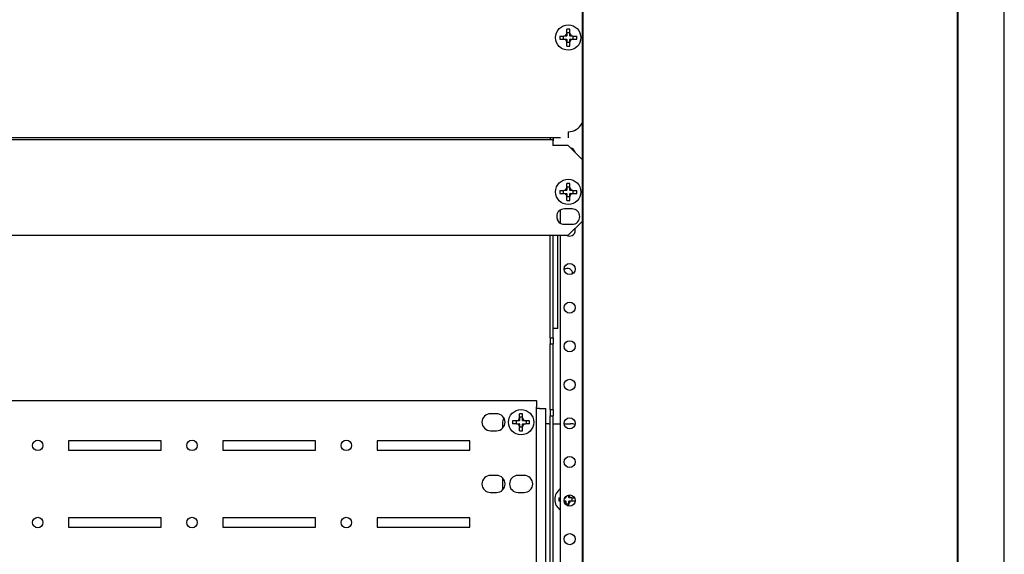
# Model space of a CAD drawing. Units: millimetres. Extents: x -1351 to 1380, y -683 to 1191.
# Drawn here: x -998 to -679, y 208 to 381 of the extents above; entities that cross this region are included whole.
import ezdxf

# ---------------------------------------------------------------- set-up
doc = ezdxf.new("R2010")
doc.units = ezdxf.units.MM

msp = doc.modelspace()

# ---------------------------------------------------------------- linework, layer by layer
at = {"color": 7, "linetype": 'Continuous'}
for p, q in [((-678.69, 29.62), (-678.69, 1016.66)), ((-815.55, 1013.88), (-815.55, 32.4)), ((-815.29, 1013.87), (-815.29, 32.41)), ((-693.87, 32.14), (-693.87, 483.14)), ((-693.61, 32.14), (-693.61, 483.14)), ((-820.51, 376.82), (-820.51, 378.1)), ((-819.51, 376.95), (-820.51, 376.95)), ((-820.51, 376.82), (-820.51, 375.96)), ((-819.51, 376.82), (-819.51, 378.1)), ((-819.51, 375.96), (-819.51, 376.82)), ((-822.75, 375.86), (-821.46, 375.86)), ((-822.75, 374.86), (-821.46, 374.86)), ((-821.6, 374.86), (-821.6, 375.86)), ((-820.61, 375.86), (-821.46, 375.86)), ((-821.46, 374.86), (-820.61, 374.86)), ((-820.51, 374.76), (-820.51, 373.9)), ((-820.51, 372.62), (-820.51, 373.9)), ((-819.51, 373.76), (-820.51, 373.76)), ((-819.51, 373.9), (-819.51, 374.76)), ((-819.51, 372.62), (-819.51, 373.9)), ((-818.55, 375.86), (-819.41, 375.86)), ((-819.41, 374.86), (-818.55, 374.86)), ((-818.55, 375.86), (-817.27, 375.86)), ((-818.55, 374.86), (-817.27, 374.86)), ((-818.41, 374.86), (-818.41, 375.86)), ((-820.01, 344.86), (-820.01, 342.86)), ((-822.54, 342.86), (-1261.01, 342.86)), ((-1259.01, 342.36), (-825.01, 342.36)), ((-825.86, 342.86), (-825.86, 342.36)), ((-825.01, 342.36), (-825.01, 340.36)), ((-825.01, 341.86), (-824.86, 341.86)), ((-824.86, 342.86), (-824.86, 341.86)), ((-824.86, 340.36), (-824.86, 341.86)), ((-820.01, 340.36), (-825.01, 340.36)), ((-815.55, 335.9), (-820.01, 340.36)), ((-822.75, 325.86), (-821.46, 325.86)), ((-821.6, 324.86), (-821.6, 325.86)), ((-820.61, 325.86), (-821.46, 325.86)), ((-820.51, 326.82), (-820.51, 328.1)), ((-819.51, 326.95), (-820.51, 326.95)), ((-820.51, 326.82), (-820.51, 325.96)), ((-819.51, 326.82), (-819.51, 328.1)), ((-819.51, 325.96), (-819.51, 326.82)), ((-818.55, 325.86), (-819.41, 325.86)), ((-818.55, 325.86), (-817.27, 325.86)), ((-818.41, 324.86), (-818.41, 325.86)), ((-822.75, 324.86), (-821.46, 324.86)), ((-821.46, 324.86), (-820.61, 324.86)), ((-820.51, 324.76), (-820.51, 323.9)), ((-820.51, 322.62), (-820.51, 323.9)), ((-819.51, 323.76), (-820.51, 323.76)), ((-819.51, 323.9), (-819.51, 324.76)), ((-819.51, 322.62), (-819.51, 323.9)), ((-819.41, 324.86), (-818.55, 324.86)), ((-818.55, 324.86), (-817.27, 324.86)), ((-822.54, 319.36), (-822.76, 319.36)), ((-822.54, 315.21), (-822.54, 319.51)), ((-818.76, 319.86), (-821.26, 319.86)), ((-823.64, 316.61), (-823.36, 316.61)), ((-823.36, 316), (-823.36, 316.61)), ((-821.26, 314.86), (-818.76, 314.86)), ((-820.01, 311.36), (-815.55, 315.82)), ((-1264.01, 311.36), (-820.01, 311.36)), ((-825.86, 278.11), (-825.86, 311.36)), ((-824.86, 278.11), (-824.86, 311.36)), ((-823.36, 281.11), (-823.36, 311.36)), ((-822.54, 120.86), (-822.54, 311.36)), ((-823.86, 281.11), (-824.86, 281.11)), ((-823.36, 281.11), (-823.86, 281.11)), ((-825.86, 278.11), (-824.86, 278.11)), ((-825.86, 278.11), (-825.86, 276.11)), ((-824.86, 278.11), (-824.86, 276.11)), ((-825.86, 254.86), (-825.86, 276.11)), ((-825.86, 276.11), (-824.86, 276.11)), ((-824.86, 254.86), (-824.86, 276.11)), ((-1253.59, 257.73), (-830.29, 257.73)), ((-830.29, 257.73), (-830.29, 255.73)), ((-830.29, 155.73), (-830.29, 255.73)), ((-843.23, 253.48), (-845.23, 253.48)), ((-835.79, 252.19), (-835.79, 253.47)), ((-834.79, 252.33), (-835.79, 252.33)), ((-835.79, 252.19), (-835.79, 251.33)), ((-834.79, 252.19), (-834.79, 253.47)), ((-834.79, 251.33), (-834.79, 252.19)), ((-829.29, 255.23), (-830.29, 255.23)), ((-829.29, 255.23), (-827.29, 255.23)), ((-827.29, 196.23), (-827.29, 255.23)), ((-825.86, 254.86), (-824.86, 254.86)), ((-825.86, 254.86), (-825.86, 252.86)), ((-825.86, 252.86), (-824.86, 252.86)), ((-825.86, 193.86), (-825.86, 252.86)), ((-824.86, 254.86), (-824.86, 252.86)), ((-824.86, 193.86), (-824.86, 252.86)), ((-841.29, 250.23), (-841.29, 248.78)), ((-836.74, 251.23), (-838.03, 251.23)), ((-836.74, 250.23), (-838.03, 250.23)), ((-836.88, 251.23), (-836.88, 250.23)), ((-835.89, 251.23), (-836.74, 251.23)), ((-836.74, 250.23), (-835.89, 250.23)), ((-835.79, 250.13), (-835.79, 249.28)), ((-835.79, 247.99), (-835.79, 249.28)), ((-834.79, 249.14), (-835.79, 249.14)), ((-834.79, 249.28), (-834.79, 250.13)), ((-834.79, 247.99), (-834.79, 249.28)), ((-833.83, 251.23), (-834.69, 251.23)), ((-834.69, 250.23), (-833.83, 250.23)), ((-832.55, 251.23), (-833.83, 251.23)), ((-832.55, 250.23), (-833.83, 250.23)), ((-833.69, 251.23), (-833.69, 250.23)), ((-826.29, 250.23), (-827.29, 250.23)), ((-826.29, 250.23), (-825.86, 250.23)), ((-824.86, 250.23), (-822.54, 250.23)), ((-821.33, 250.23), (-819.29, 250.23)), ((-845.23, 247.98), (-843.23, 247.98)), ((-981.94, 244.73), (-981.94, 241.73)), ((-951.94, 244.73), (-981.94, 244.73)), ((-951.94, 241.73), (-951.94, 244.73)), ((-931.94, 244.73), (-931.94, 241.73)), ((-901.94, 244.73), (-931.94, 244.73)), ((-901.94, 241.73), (-901.94, 244.73)), ((-881.94, 244.73), (-881.94, 241.73)), ((-851.94, 244.73), (-881.94, 244.73)), ((-851.94, 241.73), (-851.94, 244.73)), ((-981.94, 241.73), (-951.94, 241.73)), ((-931.94, 241.73), (-901.94, 241.73)), ((-881.94, 241.73), (-851.94, 241.73)), ((-843.23, 233.48), (-845.23, 233.48)), ((-834.29, 233.48), (-836.29, 233.48)), ((-841.29, 232.68), (-841.29, 228.78)), ((-845.23, 227.98), (-843.23, 227.98)), ((-836.29, 227.98), (-834.29, 227.98)), ((-820.79, 226.62), (-820.79, 226.33)), ((-819.79, 226.33), (-819.79, 227.12)), ((-823.03, 226.23), (-822.54, 226.23)), ((-823.03, 225.23), (-822.54, 225.23)), ((-821.32, 225.23), (-820.89, 225.23)), ((-820.89, 226.23), (-821.07, 226.23)), ((-820.79, 225.13), (-820.79, 224.28)), ((-820.79, 224.06), (-820.79, 224.28)), ((-819.79, 224.14), (-820.79, 224.14)), ((-819.79, 224.28), (-819.79, 225.13)), ((-819.79, 223.58), (-819.79, 224.28)), ((-818.83, 226.23), (-819.69, 226.23)), ((-819.69, 225.23), (-818.83, 225.23)), ((-818.83, 226.23), (-817.96, 226.23)), ((-818.83, 225.23), (-817.74, 225.23)), ((-818.69, 225.23), (-818.69, 226.23)), ((-981.94, 219.73), (-981.94, 216.73)), ((-951.94, 219.73), (-981.94, 219.73)), ((-951.94, 216.73), (-951.94, 219.73)), ((-931.94, 219.73), (-931.94, 216.73)), ((-901.94, 219.73), (-931.94, 219.73)), ((-901.94, 216.73), (-901.94, 219.73)), ((-881.94, 219.73), (-881.94, 216.73)), ((-851.94, 219.73), (-881.94, 219.73)), ((-851.94, 216.73), (-851.94, 219.73)), ((-981.94, 216.73), (-951.94, 216.73)), ((-931.94, 216.73), (-901.94, 216.73)), ((-881.94, 216.73), (-851.94, 216.73))]:
    msp.add_line(p, q, dxfattribs=at)
for centre, radius in [((-820.01, 375.36), 4.1), ((-820.01, 325.36), 4.1), ((-819.54, 300.36), 1.8), ((-819.54, 287.86), 1.8), ((-819.54, 275.36), 1.8), ((-819.54, 262.86), 1.8), ((-835.29, 250.73), 4.1), ((-819.54, 250.36), 1.8), ((-991.94, 243.23), 1.7), ((-941.94, 243.23), 1.7), ((-891.94, 243.23), 1.7), ((-819.54, 237.86), 1.8), ((-819.54, 225.36), 1.8), ((-991.94, 218.23), 1.7), ((-941.94, 218.23), 1.7), ((-891.94, 218.23), 1.7), ((-819.54, 212.86), 1.8)]:
    msp.add_circle(centre, radius, dxfattribs=at)
for centre, radius, start, end in [((-821.49, 376.84), 0.982, 271.4809, 358.5191), ((-820.01, 362.55), 15.56, 88.1584, 91.8416), ((-818.53, 376.84), 0.982, 181.4809, 268.5191), ((-807.2, 375.36), 15.56, 178.1584, 181.8416), ((-821.49, 373.88), 0.982, 1.4809, 88.5191), ((-820.61, 375.96), 0.1, 270, 0), ((-820.61, 374.76), 0.1, 0, 90), ((-819.41, 375.96), 0.1, 180, 270), ((-818.53, 373.88), 0.982, 91.4809, 178.5191), ((-819.41, 374.76), 0.1, 90, 180), ((-832.82, 375.36), 15.56, 358.1584, 1.8416), ((-820.01, 388.17), 15.56, 268.1584, 271.8416), ((-820.01, 349.86), 5, 270, 333.1229), ((-819.54, 337.86), 1.8, 7.8882, 82.1118), ((-807.2, 325.36), 15.56, 178.1584, 181.8416), ((-821.49, 326.84), 0.982, 271.4809, 358.5191), ((-820.61, 325.96), 0.1, 270, 0), ((-820.01, 312.55), 15.56, 88.1584, 91.8416), ((-818.53, 326.84), 0.982, 181.4809, 268.5191), ((-819.41, 325.96), 0.1, 180, 270), ((-832.82, 325.36), 15.56, 358.1584, 1.8416), ((-821.49, 323.88), 0.982, 1.4809, 88.5191), ((-820.61, 324.76), 0.1, 0, 90), ((-820.01, 338.17), 15.56, 268.1584, 271.8416), ((-818.53, 323.88), 0.982, 91.4809, 178.5191), ((-819.41, 324.76), 0.1, 90, 180), ((-821.26, 317.36), 2.5, 90, 270), ((-818.76, 317.36), 2.5, 270, 90), ((-819.54, 312.86), 1.8, 236.3969, 0), ((-819.54, 312.86), 1.8, 0, 21.1717), ((-820.28, 298.86), 1.7, 0, 128.2197), ((-820.28, 298.86), 1.7, 359.19, 0), ((-845.23, 250.73), 2.75, 90, 270), ((-843.23, 250.73), 2.75, 270, 90), ((-836.29, 250.23), 5, 157.0367, 180), ((-836.77, 252.21), 0.982, 271.4809, 358.5191), ((-835.29, 237.92), 15.56, 88.1584, 91.8416), ((-833.81, 252.21), 0.982, 181.4809, 268.5191), ((-822.48, 250.73), 15.56, 178.1584, 181.8416), ((-836.77, 249.25), 0.982, 1.4809, 88.5191), ((-835.89, 251.33), 0.1, 270, 0), ((-835.89, 250.13), 0.1, 0, 90), ((-834.69, 251.33), 0.1, 180, 270), ((-833.81, 249.25), 0.982, 91.4809, 178.5191), ((-834.69, 250.13), 0.1, 90, 180), ((-848.1, 250.73), 15.56, 358.1584, 1.8416), ((-819.29, 245.23), 5, 72.3719, 90), ((-835.29, 263.54), 15.56, 268.1584, 271.8416), ((-845.23, 230.73), 2.75, 90, 270), ((-843.23, 230.73), 2.75, 270, 90), ((-836.29, 230.73), 2.75, 90, 270), ((-834.29, 230.73), 2.75, 270, 90), ((-820.29, 225.73), 4.1, 123.2701, 236.7299), ((-818.81, 227.21), 0.982, 181.4809, 268.5191), ((-807.48, 225.73), 15.56, 178.1584, 181.8416), ((-821.77, 224.25), 0.982, 1.4809, 61.2562), ((-820.89, 226.33), 0.1, 270, 0), ((-820.89, 225.13), 0.1, 0, 90), ((-819.69, 226.33), 0.1, 180, 270), ((-818.81, 224.25), 0.982, 91.4809, 178.5191), ((-819.69, 225.13), 0.1, 90, 180)]:
    msp.add_arc(centre, radius, start, end, dxfattribs=at)

doc.saveas('drawing.dxf')
